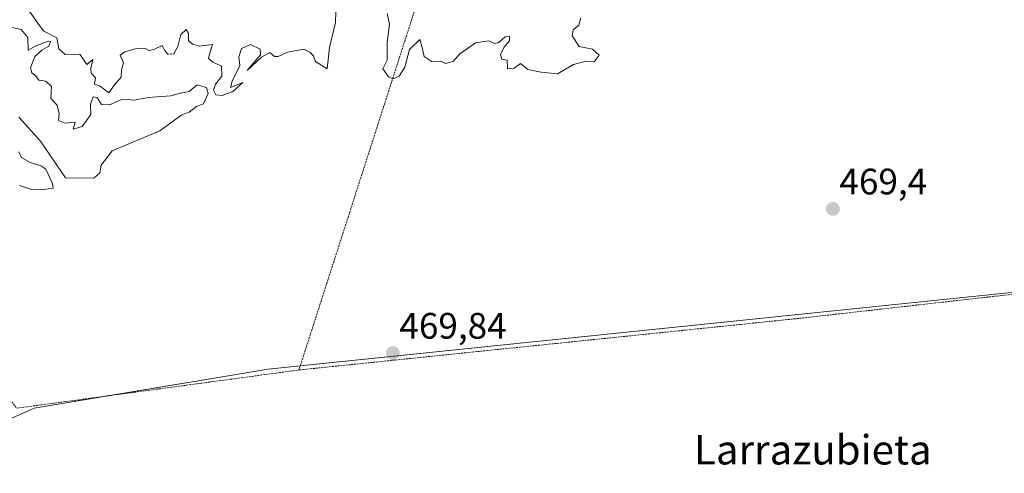
# Model space of a CAD drawing. Units: metres. Extents: x 579889 to 583320, y 4752031 to 4754384.
# Drawn here: x 581107 to 581374, y 4752807 to 4752931 of the extents above; entities that cross this region are included whole.
import ezdxf
from ezdxf.enums import TextEntityAlignment as Align

# ---------------------------------------------------------------- set-up
doc = ezdxf.new("R2010")
doc.units = ezdxf.units.M
doc.header["$MEASUREMENT"] = 0
doc.linetypes.add('TRAZOS', pattern=[0.75, 0.5, -0.25])
for name, color, linetype, lineweight in [('Alambrada', 19, 'TRAZOS', 0), ('Carátula', 7, 'Continuous', 5), ('Cultivos herbáceos CxS', 92, 'Continuous', 0), ('Curva de nivel normal', 36, 'Continuous', 0), ('Prado', 92, 'Continuous', 0), ('Prado CxS', 92, 'Continuous', 0), ('Punto de cota en terreno', 7, 'Continuous', 0), ('Rótulo de punto de cota en terreno', 19, 'Continuous', 0), ('Texto cartográfico', 19, 'Continuous', 0)]:
    doc.layers.add(name, color=color, linetype=linetype, lineweight=lineweight)
doc.styles.add('Arial', font='txt', dxfattribs={"height": 0.2})

# ---------------------------------------------------------------- blocks, each defined once
blk = doc.blocks.new('5PATER')
at = {"layer": 'Carátula', "linetype": 'Continuous', "lineweight": 5}
h = blk.add_hatch(color=250, dxfattribs=at)
edge = h.paths.add_edge_path()
edge.add_ellipse((0, 0.01), major_axis=(-1.33, -1.34), ratio=0.999422, start_angle=0, end_angle=360)

msp = doc.modelspace()

# ---------------------------------------------------------------- linework, layer by layer
at = {"layer": 'Alambrada', "color": 19, "linetype": 'TRAZOS', "lineweight": 0}
for points in [[(581236.32, 4753002.84, 478.7), (581200.35, 4753013.88, 473), (581156.44, 4753022.28, 473.69), (581114.6, 4753032.27, 474), (581094.84, 4753041.64, 479.86), (581039.8, 4752911.41, 474.68), (581105.8, 4752825.01, 469.71), (581182.48, 4752835.4, 474.75)], [(581236.32, 4753002.84, 478.7), (581182.48, 4752835.4, 474.75)], [(581236.32, 4753002.84, 478.7), (581273.16, 4752993.24, 475.64), (581289.44, 4752988.27, 484.07), (581311.76, 4752979.96, 475.15), (581330.47, 4752973.88, 473.03), (581353.6, 4752964.84, 475.53), (581366.03, 4752959.23, 478.07), (581382.44, 4752952.35, 480.04), (581407.39, 4752943.55, 471.4), (581426.12, 4752939.08, 471.67), (581436.39, 4752921.56, 470.1), (581445.96, 4752906.12, 469.86), (581460.76, 4752888.59, 469.43), (581454.8, 4752885.39, 469.21), (581444.76, 4752881.24, 469.27), (581436.87, 4752877.08, 469.25), (581429.07, 4752872.19, 469.27), (581422.92, 4752867.56, 469.34), (581415.15, 4752860.35, 470.2), (581317.32, 4752849.31, 471.73), (581182.48, 4752835.4, 474.75)]]:
    msp.add_polyline3d(points, dxfattribs=at)
at = {"layer": 'Cultivos herbáceos CxS', "color": 92, "linetype": 'Continuous', "lineweight": 0}
for points in [[(580899.84, 4752833.17, 466.96), (580918.02, 4752849.3, 471.01), (580918.38, 4752854.09, 470.78), (581036.07, 4752914.32, 469.79), (581101.12, 4752820.87, 469.35), (581110.51, 4752825.05, 469.69), (581130.59, 4752828.37, 469.84), (581174.15, 4752835.58, 469.82), (581182.83, 4752836.48, 469.78), (581397.97, 4752858.71, 469.41), (581403.75, 4752859.31, 469.45), (581404.67, 4752859.17, 469.44), (581413.33, 4752857.83, 469.56)], [(581101.12, 4752820.87, 469.35), (581110.51, 4752825.04, 469.69), (581174.15, 4752835.58, 469.82), (581397.97, 4752858.71, 469.41), (581403.75, 4752859.31, 469.45), (581413.33, 4752857.83, 469.56), (581413.33, 4752857.83, 469.56), (581405.45, 4752849.18, 469.43), (581405.37, 4752849.09, 469.43), (581405.15, 4752848.79, 469.42), (581378.98, 4752808.2, 469.13), (581367.61, 4752792.01, 469.19), (581358.84, 4752782.57, 469.26), (581351.38, 4752775.77, 469.31), (581342.16, 4752769.62, 469.4), (581334.73, 4752765.25, 469.41), (581327.13, 4752761.56, 469.47), (581281.4, 4752747.5, 469.48), (581238.53, 4752737.29, 469.5), (581168.07, 4752722.37, 470.14), (581141.26, 4752718.63, 470.5), (581099.36, 4752713.92, 471.82)]]:
    msp.add_polyline3d(points, dxfattribs=at)
at = {"layer": 'Curva de nivel normal', "color": 36, "linetype": 'Continuous', "lineweight": 0}
for points in [[(581109.21, 4752933.02, 470), (581112, 4752929.02, 470), (581113.17, 4752927.48, 470), (581116.67, 4752925.65, 470), (581117.26, 4752922.68, 470), (581118.96, 4752921.14, 470), (581122.92, 4752921.27, 470), (581124.86, 4752918.4, 470), (581126.45, 4752919.76, 470), (581125.92, 4752917.3, 470), (581126.04, 4752916.03, 470), (581127.23, 4752914.78, 470), (581126.9, 4752913.05, 470), (581128.48, 4752912.5, 470), (581130.82, 4752910.77, 470), (581132.41, 4752912.9, 470), (581134.15, 4752915.02, 470), (581134.3, 4752917.02, 470), (581134.83, 4752918.85, 470), (581133.87, 4752920.99, 470), (581135.18, 4752921.91, 470), (581138.34, 4752922.82, 470), (581140.51, 4752922.86, 470), (581141.68, 4752922.22, 470), (581143.05, 4752922.46, 470), (581145.36, 4752923.56, 470), (581145.99, 4752922.34, 470), (581146.86, 4752921.22, 470), (581148.5, 4752921.35, 470), (581149.57, 4752923.35, 470), (581150.4, 4752926.59, 470), (581151.86, 4752927.95, 470), (581152.49, 4752926.84, 470), (581152.52, 4752924.86, 470), (581153.63, 4752923.98, 470), (581155.39, 4752923.41, 470), (581159.04, 4752923.85, 470), (581158.16, 4752921.2, 470), (581157.91, 4752920.07, 470), (581159.08, 4752919.1, 470), (581161.48, 4752917.95, 470), (581161.54, 4752915.25, 470), (581159.83, 4752913.1, 470), (581159.27, 4752911.49, 470), (581159.86, 4752910.21, 470), (581161.62, 4752909.97, 470), (581164.56, 4752911.13, 470), (581167.23, 4752913.54, 470), (581163.9, 4752912.18, 470), (581164.35, 4752913.86, 470), (581166.38, 4752918.2, 470), (581166.16, 4752920.43, 470), (581166.86, 4752922.77, 470), (581169.34, 4752923.84, 470), (581171.9, 4752922.61, 470), (581172, 4752921.02, 470), (581168.38, 4752916.83, 470), (581172.34, 4752920.45, 470), (581174.54, 4752921.7, 470), (581175.84, 4752920.6, 470), (581176.88, 4752920.56, 470), (581179.34, 4752921.76, 470), (581183.79, 4752922.6, 470), (581185.47, 4752921.82, 470), (581186.45, 4752920.8, 470), (581187, 4752919.2, 470), (581190.12, 4752917.22, 470), (581190.82, 4752923.05, 470), (581192.45, 4752929.88, 470), (581192.49, 4752932.77, 470)], [(581206.46, 4752932.33, 470), (581207.07, 4752929.42, 470), (581206.42, 4752924.39, 470), (581206.42, 4752919.58, 470), (581205.28, 4752917.25, 470), (581206.77, 4752915.12, 470), (581208, 4752914.51, 470), (581209.68, 4752915.22, 470), (581211.25, 4752917.69, 470), (581212.55, 4752922.46, 470), (581215.29, 4752925.18, 470), (581215.93, 4752923.02, 470), (581216.5, 4752920.56, 470), (581218.7, 4752919.14, 470), (581221.05, 4752919.34, 470), (581222.33, 4752918.68, 470), (581224.36, 4752919.24, 470), (581226.22, 4752921.35, 470), (581230.48, 4752924.35, 470), (581234.15, 4752924.83, 470), (581235.59, 4752924.12, 470), (581236.82, 4752924.45, 470), (581238.54, 4752925.94, 470), (581239.72, 4752926.07, 470), (581239.64, 4752924.9, 470), (581238.12, 4752923.02, 470), (581237.25, 4752921.14, 470), (581237.64, 4752919.92, 470), (581239.04, 4752919.57, 470), (581239.13, 4752917.25, 470), (581240.92, 4752917.43, 470), (581242.67, 4752918.69, 470), (581244.64, 4752917.09, 470), (581248.32, 4752916.32, 470), (581252.7, 4752915.88, 470), (581257.04, 4752918.42, 470), (581260.43, 4752919.3, 470), (581262.67, 4752919.13, 470), (581264, 4752920.94, 470), (581262.26, 4752922.6, 470), (581258.62, 4752923.3, 470), (581256.7, 4752926.19, 470), (581256.95, 4752927.84, 470), (581258.49, 4752929.16, 470), (581259.06, 4752931.13, 470)], [(581106.34, 4752904.12, 470), (581112.23, 4752897.58, 470), (581119.02, 4752887.6, 470), (581126.72, 4752887.53, 470), (581128.4, 4752888.94, 470), (581128.72, 4752891.11, 470), (581131.76, 4752895, 470), (581144.67, 4752900.44, 470), (581150.62, 4752904.78, 470), (581152.67, 4752905.5, 470), (581154.67, 4752906.99, 470), (581156.58, 4752907.76, 470), (581157.82, 4752910.54, 470), (581157.33, 4752912.22, 470), (581154.86, 4752912.92, 470), (581152.67, 4752911.08, 470), (581150.67, 4752910.7, 470), (581147.67, 4752909.92, 470), (581141.53, 4752909.46, 470), (581137.78, 4752908.7, 470), (581134.53, 4752909.02, 470), (581131, 4752907.47, 470), (581128.83, 4752907.52, 470), (581127.65, 4752909.5, 470), (581126.62, 4752909.65, 470), (581125.84, 4752907.69, 470), (581125.93, 4752904.81, 470), (581123.56, 4752901.6, 470), (581121.14, 4752900.88, 470), (581121.67, 4752902.75, 470), (581119, 4752902.49, 470), (581117.14, 4752903.22, 470), (581117.3, 4752905.12, 470), (581116.79, 4752907.34, 470), (581115.04, 4752909.19, 470), (581115.25, 4752912.48, 470), (581113.76, 4752913.91, 470), (581111.8, 4752914.16, 470), (581110.96, 4752915.31, 470), (581109.88, 4752916.14, 470), (581109.54, 4752917.53, 470), (581110.76, 4752920.6, 470), (581112.67, 4752922.35, 470), (581114.5, 4752923.44, 470), (581114.95, 4752924.68, 470), (581114.37, 4752924.81, 470), (581110.84, 4752923.4, 470), (581108.92, 4752922.28, 470), (581108.79, 4752925.8, 470), (581107.02, 4752927.98, 470), (581104.25, 4752928.58, 470)], [(581106.54, 4752885.56, 470), (581109.84, 4752884.44, 470), (581112.54, 4752884.36, 470), (581115.68, 4752884.77, 470), (581115.49, 4752886.04, 470), (581113.68, 4752890, 470), (581112.35, 4752890.87, 470), (581109.46, 4752891.81, 470), (581107.12, 4752893.13, 470), (581106.34, 4752894.69, 470)]]:
    msp.add_polyline3d(points, dxfattribs=at)
at = {"layer": 'Prado', "color": 92, "linetype": 'Continuous', "lineweight": 0}
msp.add_polyline3d([(580899.84, 4752833.17, 466.96), (580918.02, 4752849.3, 471.01), (580918.38, 4752854.09, 470.78), (581036.07, 4752914.32, 469.79), (581101.12, 4752820.87, 469.35), (581110.51, 4752825.05, 469.69), (581130.59, 4752828.37, 469.84), (581174.15, 4752835.58, 469.82), (581182.83, 4752836.48, 469.78), (581397.97, 4752858.71, 469.41), (581403.75, 4752859.31, 469.45), (581404.67, 4752859.17, 469.44), (581413.33, 4752857.83, 469.56)], dxfattribs=at)
at = {"layer": 'Prado CxS', "color": 92, "linetype": 'Continuous', "lineweight": 0}
msp.add_polyline3d([(581397.97, 4752858.71, 469.41), (581174.15, 4752835.58, 469.82), (581110.51, 4752825.04, 469.69), (581101.12, 4752820.87, 469.35)], dxfattribs=at)

# ---------------------------------------------------------------- block references
at = {"layer": 'Punto de cota en terreno', "linetype": 'Continuous', "lineweight": 0}
for p in [(581327.55, 4752879.17, 469.4), (581208, 4752839.96, 469.84)]:
    msp.add_blockref('5PATER', p, dxfattribs=at)

# ---------------------------------------------------------------- texts
at = {"layer": 'Rótulo de punto de cota en terreno', "color": 19, "linetype": 'Continuous', "lineweight": 0, "style": 'Arial'}
for s, p in [('469,4', (581329.31, 4752880.93)), ('469,84', (581209.76, 4752841.72))]:
    msp.add_text(s, height=7, dxfattribs=at).set_placement(p, align=Align.BOTTOM_LEFT)
at = {"layer": 'Texto cartográfico', "color": 19, "linetype": 'Continuous', "lineweight": 0, "style": 'Arial'}
msp.add_text('Larrazubieta', height=8, dxfattribs=at).set_placement((581322.1, 4752813.71), align=Align.MIDDLE_CENTER)

doc.saveas('drawing.dxf')
